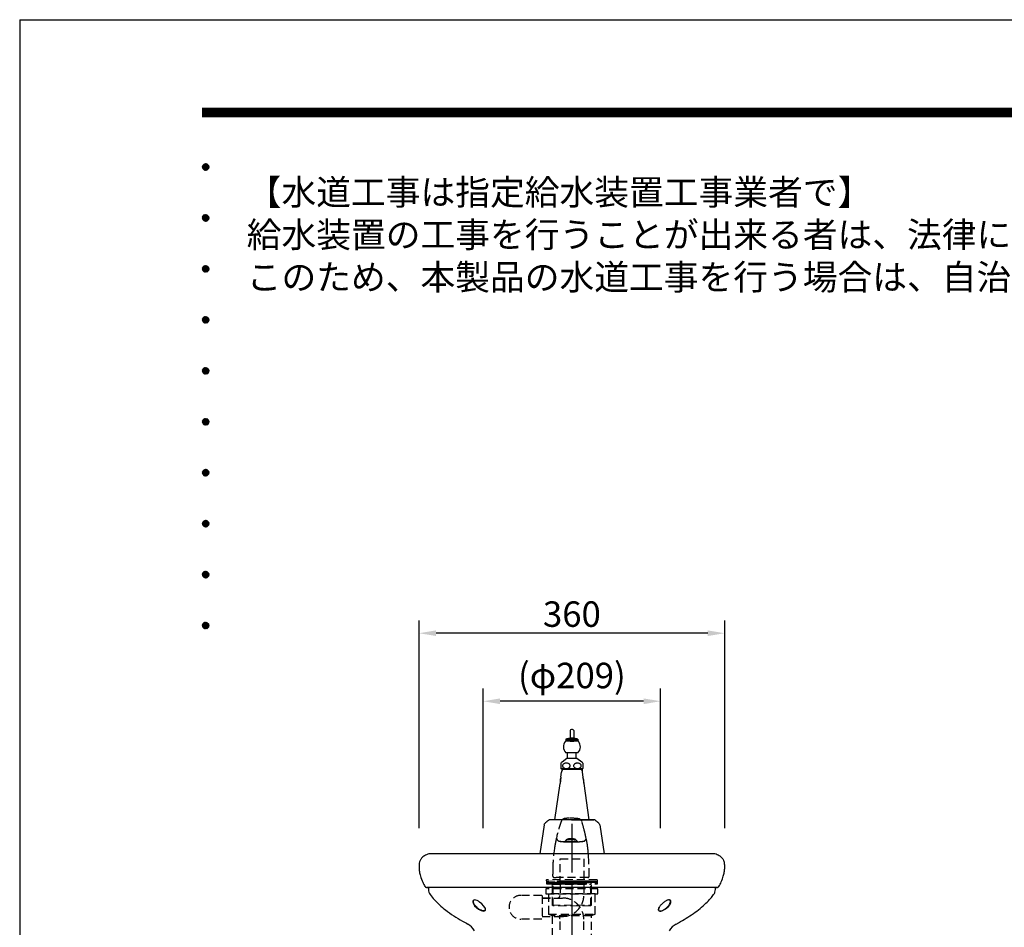
# Model space of a CAD drawing. Extents: x 15196 to 19396, y -18206 to -15236.
# Drawn here: x 15196 to 16356, y -16305 to -15236 of the extents above; entities that cross this region are included whole.
import ezdxf
from ezdxf.enums import TextEntityAlignment as Align

# ---------------------------------------------------------------- set-up
doc = ezdxf.new("R2010")
doc.units = 0
doc.header["$LTSCALE"] = 3
for name, pattern in [('CENTER2', [28.575, 19.05, -3.175, 3.175, -3.175]), ('HIDDEN2', [4.7625, 3.175, -1.5875]), ('PHANTOM2', [31.75, 15.875, -3.175, 3.175, -3.175, 3.175, -3.175])]:
    doc.linetypes.add(name, pattern=pattern)
doc.layers.get('0').update_dxf_attribs({"linetype": 'CONTINUOUS'})
doc.layers.get('DEFPOINTS').update_dxf_attribs({"linetype": 'CONTINUOUS'})
for name, color, linetype in [('P001', 131, 'CONTINUOUS'), ('P011', 151, 'CONTINUOUS'), ('P014', 61, 'CONTINUOUS'), ('P907', 195, 'CONTINUOUS'), ('P908', 245, 'CONTINUOUS'), ('P911', 155, 'CONTINUOUS'), ('P917', 215, 'CONTINUOUS'), ('P_1CENTER', 2, 'CONTINUOUS'), ('P_2DIM', 6, 'CONTINUOUS'), ('P_3TEXT', 60, 'CONTINUOUS'), ('P_5DRAWFRAME', 104, 'CONTINUOUS')]:
    doc.layers.add(name, color=color, linetype=linetype)
doc.styles.add('BIGFONT', font='simplex.shx', dxfattribs={"bigfont": 'bigfont.shx'})
doc.styles.get("Standard").update_dxf_attribs({"font": 'simplex.shx', "bigfont": 'bigfont.shx'})
doc.dimstyles.new('STANDARD$0', dxfattribs={"dimtxt": 3, "dimasz": 2, "dimexe": 1.5, "dimexo": 3, "dimgap": 0.75, "dimtad": 1, "dimdec": 1, "dimdsep": 46, "dimtxsty": 'STANDARD', "dimsah": 1, "dimcen": 0, "dimclrt": 230, "dimadec": 0, "dimazin": 0, "dimtfac": 0.6, "dimtdec": 1, "dimtofl": 0, "dimtmove": 2, "dimatfit": 3, "dimfxl": 1, "dimtolj": 1, "dimarcsym": 0})

# ---------------------------------------------------------------- blocks, each defined once
blk = doc.blocks.new('A$C29904E5E')
at = {"layer": 'P014', "linetype": 'Continuous'}
for p, q in [((17.9, 104.9), (17.9, 96)), ((20.6, 106.4), (19.4, 106.4)), ((22.1, 104.9), (22.1, 96)), ((14.2, 95.4), (13, 94.8)), ((13, 94.8), (13, 92.4)), ((17.9, 94.8), (13, 94.8)), ((13.5, 94.8), (13.5, 92.4)), ((17.9, 95.4), (14.3, 95.4)), ((14.5, 94.8), (14.5, 92.4)), ((15.5, 94.8), (15.5, 92.4)), ((16.5, 94.8), (16.5, 92.4)), ((17.5, 94.8), (17.5, 92.4)), ((17.9, 95.4), (22.1, 95.4)), ((17.9, 94.8), (22.1, 94.8)), ((18.5, 94.8), (18.5, 92.4)), ((19.5, 94.8), (19.5, 92.4)), ((20.5, 94.8), (20.5, 92.4)), ((21.5, 94.8), (21.5, 92.4)), ((25.7, 95.4), (22.1, 95.4)), ((27, 94.8), (22.1, 94.8)), ((22.5, 94.8), (22.5, 92.4)), ((23.5, 94.8), (23.5, 92.4)), ((24.5, 94.8), (24.5, 92.4)), ((25.5, 94.8), (25.5, 92.4)), ((27, 94.8), (25.7, 95.4)), ((26.5, 94.8), (26.5, 92.4)), ((27, 94.8), (27, 92.4)), ((17.9, 92.4), (12.4, 92.4)), ((17.9, 92.4), (22.1, 92.4)), ((27.6, 92.4), (22.1, 92.4)), ((14.2, 72), (8.4, 67.9)), ((27.1, 78.9), (12.9, 78.9)), ((25.7, 72), (14.3, 72)), ((15, 72), (15, 78.9)), ((25, 72), (25, 78.9)), ((31.6, 67.9), (25.7, 72)), ((7, 66.6), (7, 60.3)), ((32.8, 60), (7.3, 60)), ((8, 60), (8, 57)), ((8.8, 59), (8, 57)), ((32, 59), (8, 59)), ((8.8, 60), (8.8, 59)), ((31.2, 60), (31.2, 59)), ((31.2, 59), (32, 57)), ((32, 60), (32, 57)), ((33, 66.6), (33, 60.3)), ((7.1, 50.1), (6.1, 42.8)), ((7.1, 50.1), (7.9, 55.8)), ((32.1, 55.8), (32.9, 50.1)), ((32.9, 50.1), (33.9, 42.8)), ((0, 0), (6.1, 42.8)), ((6, 44.8), (6, 44.2)), ((33.9, 42.8), (40, 0)), ((34, 44.2), (34, 44.8)), ((40, 0), (0, 0))]:
    blk.add_line(p, q, dxfattribs=at)
for centre, radius, start, end in [((19.4, 104.9), 1.5, 90, 180), ((20.6, 104.9), 1.5, 0, 90), ((20, 71.1), 25, 94.8186, 103.2995), ((20, 71.1), 25, 85.1792, 94.8209), ((20, 71.1), 25, 76.7005, 85.1815), ((20, 85.9), 10, 139.4584, 224.427), ((20, 85.9), 10, 315.573, 40.5416), ((11.4, 63.5), 5.44, 124.5, 144.699), ((11.4, 63.5), 5.44, 215.301, 219.6335), ((11.3, 63.5), 2.29, 154.6806, 179.7636), ((11.3, 63.5), 2.29, 180.2363, 205.3193), ((11.9, 63.2), 2.95, 133.293, 154.4794), ((11.9, 63.8), 2.95, 205.5205, 226.7069), ((12.7, 62.3), 4.13, 116.4719, 133.3876), ((12.7, 64.6), 4.13, 226.6123, 243.5281), ((13.3, 61.2), 5.44, 102.5524, 116.6231), ((13.3, 65.8), 5.44, 243.3768, 257.4475), ((13.5, 60.3), 6.3, 89.9399, 102.684), ((13.5, 66.6), 6.3, 257.3159, 270.06), ((13.5, 60.3), 6.3, 77.3159, 90.06), ((13.5, 66.6), 6.3, 269.9399, 282.684), ((13.7, 61.2), 5.44, 63.3768, 77.4475), ((13.7, 65.8), 5.44, 282.5524, 296.6231), ((14.3, 62.3), 4.13, 46.6123, 63.5281), ((14.3, 64.6), 4.13, 296.4719, 313.3876), ((15.1, 63.2), 2.95, 25.5205, 46.7069), ((15.1, 63.8), 2.95, 313.293, 334.4794), ((15.7, 63.5), 2.29, 0.2363, 25.3193), ((15.7, 63.5), 2.29, 334.6806, 359.7636), ((24.3, 63.5), 2.29, 154.6799, 179.7636), ((24.3, 63.5), 2.29, 180.2364, 205.3201), ((24.9, 63.2), 2.95, 133.292, 154.4787), ((24.9, 63.8), 2.95, 205.5213, 226.708), ((25.7, 62.3), 4.13, 116.4711, 133.3866), ((25.7, 64.6), 4.13, 226.6134, 243.5289), ((26.3, 61.2), 5.44, 102.552, 116.6223), ((26.3, 65.8), 5.44, 243.3777, 257.448), ((26.5, 60.3), 6.3, 89.94, 102.6836), ((26.5, 66.6), 6.3, 257.3164, 270.06), ((26.5, 60.3), 6.3, 77.3164, 90.06), ((26.5, 66.6), 6.3, 269.94, 282.6836), ((26.7, 61.2), 5.44, 63.3777, 77.448), ((26.7, 65.8), 5.44, 282.552, 296.6223), ((27.3, 62.3), 4.13, 46.6134, 63.5289), ((27.3, 64.6), 4.13, 296.4711, 313.3866), ((28.1, 63.2), 2.95, 25.5213, 46.708), ((28.1, 63.8), 2.95, 313.292, 334.4787), ((28.7, 63.5), 2.29, 0.2364, 25.3201), ((28.7, 63.5), 2.29, 334.6799, 359.7636), ((28.6, 63.5), 5.44, 35.3031, 55.4999), ((28.6, 63.5), 5.44, 320.3665, 324.6969), ((19.6, 44.8), 13.6, 163.4423, 182.1384), ((19.7, 44.7), 13.7, 156.8509, 163.4331), ((-2, 57.2), 10, 351.9409, 358.7457), ((42, 57.2), 10, 181.2543, 188.0591), ((20.3, 44.7), 13.7, 16.5667, 23.1569), ((20.4, 44.8), 13.6, 357.8614, 16.5575), ((19.6, 44.8), 13.6, 182.1495, 187.0695), ((19.6, 44.2), 13.6, 180.0062, 185.6249), ((20.4, 44.8), 13.6, 352.9231, 357.8504), ((20.4, 44.2), 13.6, 354.367, 359.9937)]:
    blk.add_arc(centre, radius, start, end, dxfattribs=at)
blk = doc.blocks.new('A$C4C8674DF')
at = {"layer": 'P907', "linetype": 'HIDDEN2'}
for points in [[(0.1, 16.9, -0.001994), (0.1, 19.8, -0.005739), (0.2, 25.9, -0.029322), (2.3, 48, -0.009099), (3.3, 53.9, -0.009204), (4.6, 59.8, 0.258132), (6.4, 56.4, 0.080793), (7.8, 55.7, 0.020017), (13, 55.1, 0.010423), (17.2, 54.9, 0.008113), (22, 54.9, 0.012593), (29.9, 55, 0.01537), (35.4, 55.5, 0.007262), (37, 55.7, 0.098635), (38.4, 56.6, 0.197766), (39.4, 59, 0.020952), (39.4, 59.3, -0.008749), (40.8, 52.7, -0.013213), (41.3, 48.7, -0.008564), (41.9, 43.6, -0.006311), (42.3, 37.4, -0.014721), (43.1, 14.3, -0.258148), (42.5, 13.3, -0.152389), (41.4, 13), (4, 13, -0.00386), (2.4, 12.9, -0.042037), (1.6, 13, -0.094298), (0.7, 13.4, -0.150236), (0.2, 14.1, -0.068945), (0, 14.9, -0.021651), (0, 15.3, -0.014334), (0, 16, -0.000148)], [(17.4, 58, 0.233249), (17.4, 58, 0.072265), (17.6, 57.9, 0.030771), (17.8, 57.9, 0.01612), (18.4, 57.8, 0.01026), (19.3, 57.7, 0.01446), (21.9, 57.7, 0.015974), (24.9, 57.7, 0.01457), (25.8, 57.8, 0.027141), (26.2, 57.9, 0.079876), (26.4, 58, 0.251138), (26.4, 58, 0.233007), (26.4, 58, 0.072502), (26.3, 58.1, 0.030936), (26, 58.1, 0.016136), (25.4, 58.2, 0.010298), (24.6, 58.3, 0.014469), (21.9, 58.3, 0.015989), (18.9, 58.3, 0.014579), (18, 58.2, 0.027235), (17.6, 58.1, 0.080033), (17.4, 58, 0.250894)], [(28.8, 55.8, -0.026941), (22, 55.4, -0.028064), (15.2, 55.8), (17.3, 58), (26.5, 58)]]:
    blk.add_lwpolyline(points, format="xyb", close=True, dxfattribs=at)
for points in [[(15.2, 55), (15.2, 55.8)], [(28.8, 55.8), (28.8, 55)]]:
    blk.add_lwpolyline(points, dxfattribs=at)
for centre, radius, start, end in [((14.9, 77.4), 5, 95.7347, 160.5985), ((21.7, 10.3), 72.5, 91.3144, 95.7347), ((21.7, 10), 72.7, 83.3025, 91.3321), ((29.6, 77.3), 5, 17.5824, 83.3025), ((182.7, 18.3), 182.9, 160.5985, 166.8711), ((-135.7, 24.9), 178.4, 14.289, 17.5824), ((8.7, 59.7), 4.12, 178.7223, 231.7996), ((-206, 6.4), 251.1, 12.1844, 14.4276), ((35.6, 59.1), 3.88, 333.2295, 3.0437), ((9.3, 60.7), 5.19, 233.1753, 253.467), ((18.7, 132.7), 77.7, 261.9628, 266.8801), ((21.8, 200), 145.2, 267.1019, 270.0948), ((22.5, 197), 142.1, 269.8155, 272.9356), ((25.2, 146.5), 91.6, 272.8588, 275.3357), ((28.4, 113.7), 58.6, 275.2158, 278.4207), ((35.3, 60.2), 4.73, 290.3584, 300.3113), ((36.1, 59), 3.37, 299.118, 331.3742)]:
    blk.add_arc(centre, radius, start, end, dxfattribs=at)
at = {"layer": 'P_1CENTER', "linetype": 'CENTER2'}
blk.add_line((22.7, 76), (22.7, 0), dxfattribs=at)
blk = doc.blocks.new('DFP3')
at = {"color": 0}
for p, q in [((21.5, 286.6), (408, 286.6)), ((21.5, 286.55), (408, 286.55)), ((21.5, 286.5), (408, 286.5)), ((21.5, 286.45), (408, 286.45)), ((21.5, 286.4), (408, 286.4)), ((408, 286.35), (21.5, 286.35)), ((21.5, 286.3), (408, 286.3)), ((408, 286.25), (21.5, 286.25)), ((21.5, 286.2), (408, 286.2)), ((408, 286.15), (21.5, 286.15)), ((21.5, 286.1), (408, 286.1)), ((21.5, 286.05), (408, 286.05)), ((21.5, 286), (408, 286)), ((21.5, 285.95), (408, 285.95)), ((21.5, 285.9), (408, 285.9)), ((21.5, 285.85), (408, 285.85)), ((21.5, 285.8), (408, 285.8)), ((21.5, 285.75), (408, 285.75)), ((21.5, 285.7), (408, 285.7)), ((408, 285.65), (21.5, 285.65)), ((21.5, 285.6), (408, 285.6)), ((21.5, 279.65), (21.9, 280.05)), ((21.5, 279.65), (21.9, 279.25)), ((21.51, 279.73), (21.82, 280.04)), ((21.51, 279.58), (21.97, 280.04)), ((21.51, 279.72), (21.97, 279.26)), ((21.51, 279.57), (21.82, 279.26)), ((21.52, 279.53), (22.02, 280.03)), ((21.52, 279.77), (22.02, 279.27)), ((21.54, 279.48), (22.07, 280.01)), ((21.54, 279.82), (22.07, 279.29)), ((21.55, 279.84), (21.71, 280)), ((21.55, 279.46), (21.71, 279.3)), ((21.56, 279.43), (22.12, 279.99)), ((21.56, 279.87), (22.12, 279.31)), ((21.59, 279.39), (22.16, 279.96)), ((21.59, 279.91), (22.16, 279.34)), ((21.63, 279.94), (22.19, 279.38)), ((21.63, 279.36), (22.19, 279.92)), ((21.67, 279.98), (22.23, 279.42)), ((21.67, 279.32), (22.23, 279.88)), ((21.71, 280), (22.25, 279.46)), ((21.71, 279.3), (22.25, 279.84)), ((21.76, 280.03), (22.28, 279.51)), ((21.76, 279.27), (22.28, 279.79)), ((21.82, 280.04), (22.29, 279.57)), ((21.82, 279.26), (22.29, 279.73)), ((21.88, 280.05), (22.3, 279.63)), ((21.88, 279.25), (22.3, 279.67)), ((21.95, 280.05), (22.3, 279.7)), ((21.95, 279.25), (22.3, 279.6)), ((22.05, 280.02), (22.27, 279.8)), ((22.05, 279.28), (22.27, 279.5)), ((21.5, 273.65), (21.9, 274.05)), ((21.51, 273.73), (21.82, 274.04)), ((21.51, 273.58), (21.97, 274.04)), ((21.51, 273.72), (21.97, 273.26)), ((21.52, 273.53), (22.02, 274.03)), ((21.52, 273.77), (22.02, 273.27)), ((21.54, 273.48), (22.07, 274.01)), ((21.54, 273.82), (22.07, 273.29)), ((21.55, 273.84), (21.71, 274)), ((21.56, 273.43), (22.12, 273.99)), ((21.56, 273.87), (22.12, 273.31)), ((21.59, 273.39), (22.16, 273.96)), ((21.59, 273.91), (22.16, 273.34)), ((21.63, 273.94), (22.19, 273.38)), ((21.63, 273.36), (22.19, 273.92)), ((21.67, 273.98), (22.23, 273.42)), ((21.67, 273.32), (22.23, 273.88)), ((21.71, 274), (22.25, 273.46)), ((21.71, 273.3), (22.25, 273.84)), ((21.76, 274.03), (22.28, 273.51)), ((21.76, 273.27), (22.28, 273.79)), ((21.82, 274.04), (22.29, 273.57)), ((21.82, 273.26), (22.29, 273.73)), ((21.88, 274.05), (22.3, 273.63)), ((21.88, 273.25), (22.3, 273.67)), ((21.95, 274.05), (22.3, 273.7)), ((22.05, 274.02), (22.27, 273.8)), ((21.5, 273.65), (21.9, 273.25)), ((21.51, 273.57), (21.82, 273.26)), ((21.55, 273.46), (21.71, 273.3)), ((21.95, 273.25), (22.3, 273.6)), ((22.05, 273.28), (22.27, 273.5)), ((21.5, 267.65), (21.9, 268.05)), ((21.51, 267.73), (21.82, 268.04)), ((21.51, 267.58), (21.97, 268.04)), ((21.52, 267.53), (22.02, 268.03)), ((21.54, 267.48), (22.07, 268.01)), ((21.55, 267.84), (21.71, 268)), ((21.56, 267.43), (22.12, 267.99)), ((21.56, 267.87), (22.12, 267.31)), ((21.59, 267.39), (22.16, 267.96)), ((21.59, 267.91), (22.16, 267.34)), ((21.63, 267.94), (22.19, 267.38)), ((21.63, 267.36), (22.19, 267.92)), ((21.67, 267.98), (22.23, 267.42)), ((21.67, 267.32), (22.23, 267.88)), ((21.71, 268), (22.25, 267.46)), ((21.76, 268.03), (22.28, 267.51)), ((21.82, 268.04), (22.29, 267.57)), ((21.88, 268.05), (22.3, 267.63)), ((21.95, 268.05), (22.3, 267.7)), ((22.05, 268.02), (22.27, 267.8)), ((21.5, 267.65), (21.9, 267.25)), ((21.51, 267.72), (21.97, 267.26)), ((21.51, 267.57), (21.82, 267.26)), ((21.52, 267.77), (22.02, 267.27)), ((21.54, 267.82), (22.07, 267.29)), ((21.55, 267.46), (21.71, 267.3)), ((21.71, 267.3), (22.25, 267.84)), ((21.76, 267.27), (22.28, 267.79)), ((21.82, 267.26), (22.29, 267.73)), ((21.88, 267.25), (22.3, 267.67)), ((21.95, 267.25), (22.3, 267.6)), ((22.05, 267.28), (22.27, 267.5)), ((21.5, 261.65), (21.9, 262.05)), ((21.5, 261.65), (21.9, 261.25)), ((21.51, 261.73), (21.82, 262.04)), ((21.51, 261.58), (21.97, 262.04)), ((21.51, 261.72), (21.97, 261.26)), ((21.51, 261.57), (21.82, 261.26)), ((21.52, 261.53), (22.02, 262.03)), ((21.52, 261.77), (22.02, 261.27)), ((21.54, 261.48), (22.07, 262.01)), ((21.54, 261.82), (22.07, 261.29)), ((21.55, 261.84), (21.71, 262)), ((21.55, 261.46), (21.71, 261.3)), ((21.56, 261.43), (22.12, 261.99)), ((21.56, 261.87), (22.12, 261.31)), ((21.59, 261.39), (22.16, 261.96)), ((21.59, 261.91), (22.16, 261.34)), ((21.63, 261.94), (22.19, 261.38)), ((21.63, 261.36), (22.19, 261.92)), ((21.67, 261.98), (22.23, 261.42)), ((21.67, 261.32), (22.23, 261.88)), ((21.71, 262), (22.25, 261.46)), ((21.71, 261.3), (22.25, 261.84)), ((21.76, 262.03), (22.28, 261.51)), ((21.76, 261.27), (22.28, 261.79)), ((21.82, 262.04), (22.29, 261.57)), ((21.82, 261.26), (22.29, 261.73)), ((21.88, 262.05), (22.3, 261.63)), ((21.88, 261.25), (22.3, 261.67)), ((21.95, 262.05), (22.3, 261.7)), ((21.95, 261.25), (22.3, 261.6)), ((22.05, 262.02), (22.27, 261.8)), ((22.05, 261.28), (22.27, 261.5)), ((21.5, 255.65), (21.9, 256.05)), ((21.5, 255.65), (21.9, 255.25)), ((21.51, 255.73), (21.82, 256.04)), ((21.51, 255.58), (21.97, 256.04)), ((21.51, 255.72), (21.97, 255.26)), ((21.51, 255.57), (21.82, 255.26)), ((21.52, 255.53), (22.02, 256.03)), ((21.52, 255.77), (22.02, 255.27)), ((21.54, 255.48), (22.07, 256.01)), ((21.54, 255.82), (22.07, 255.29)), ((21.55, 255.84), (21.71, 256)), ((21.55, 255.46), (21.71, 255.3)), ((21.56, 255.43), (22.12, 255.99)), ((21.56, 255.87), (22.12, 255.31)), ((21.59, 255.39), (22.16, 255.96)), ((21.59, 255.91), (22.16, 255.34)), ((21.63, 255.94), (22.19, 255.38)), ((21.63, 255.36), (22.19, 255.92)), ((21.67, 255.98), (22.23, 255.42)), ((21.67, 255.32), (22.23, 255.88)), ((21.71, 256), (22.25, 255.46)), ((21.71, 255.3), (22.25, 255.84)), ((21.76, 256.03), (22.28, 255.51)), ((21.76, 255.27), (22.28, 255.79)), ((21.82, 256.04), (22.29, 255.57)), ((21.82, 255.26), (22.29, 255.73)), ((21.88, 256.05), (22.3, 255.63)), ((21.88, 255.25), (22.3, 255.67)), ((21.95, 256.05), (22.3, 255.7)), ((21.95, 255.25), (22.3, 255.6)), ((22.05, 256.02), (22.27, 255.8)), ((22.05, 255.28), (22.27, 255.5)), ((21.5, 249.65), (21.9, 250.05)), ((21.5, 249.65), (21.9, 249.25)), ((21.51, 249.73), (21.82, 250.04)), ((21.51, 249.58), (21.97, 250.04)), ((21.51, 249.72), (21.97, 249.26)), ((21.51, 249.57), (21.82, 249.26)), ((21.52, 249.53), (22.02, 250.03)), ((21.52, 249.77), (22.02, 249.27)), ((21.54, 249.48), (22.07, 250.01)), ((21.54, 249.82), (22.07, 249.29)), ((21.55, 249.84), (21.71, 250)), ((21.55, 249.46), (21.71, 249.3)), ((21.56, 249.43), (22.12, 249.99)), ((21.56, 249.87), (22.12, 249.31)), ((21.59, 249.39), (22.16, 249.96)), ((21.59, 249.91), (22.16, 249.34)), ((21.63, 249.94), (22.19, 249.38)), ((21.63, 249.36), (22.19, 249.92)), ((21.67, 249.98), (22.23, 249.42)), ((21.67, 249.32), (22.23, 249.88)), ((21.71, 250), (22.25, 249.46)), ((21.71, 249.3), (22.25, 249.84)), ((21.76, 250.03), (22.28, 249.51)), ((21.76, 249.27), (22.28, 249.79)), ((21.82, 250.04), (22.29, 249.57)), ((21.82, 249.26), (22.29, 249.73)), ((21.88, 250.05), (22.3, 249.63)), ((21.88, 249.25), (22.3, 249.67)), ((21.95, 250.05), (22.3, 249.7)), ((21.95, 249.25), (22.3, 249.6)), ((22.05, 250.02), (22.27, 249.8)), ((22.05, 249.28), (22.27, 249.5)), ((21.5, 243.65), (21.9, 244.05)), ((21.5, 243.65), (21.9, 243.25)), ((21.51, 243.73), (21.82, 244.04)), ((21.51, 243.58), (21.97, 244.04)), ((21.51, 243.72), (21.97, 243.26)), ((21.51, 243.57), (21.82, 243.26)), ((21.52, 243.53), (22.02, 244.03)), ((21.52, 243.77), (22.02, 243.27)), ((21.54, 243.48), (22.07, 244.01)), ((21.54, 243.82), (22.07, 243.29)), ((21.55, 243.84), (21.71, 244)), ((21.56, 243.43), (22.12, 243.99)), ((21.56, 243.87), (22.12, 243.31)), ((21.59, 243.39), (22.16, 243.96)), ((21.59, 243.91), (22.16, 243.34)), ((21.63, 243.94), (22.19, 243.38)), ((21.63, 243.36), (22.19, 243.92)), ((21.67, 243.98), (22.23, 243.42)), ((21.67, 243.32), (22.23, 243.88)), ((21.71, 244), (22.25, 243.46)), ((21.71, 243.3), (22.25, 243.84)), ((21.76, 244.03), (22.28, 243.51)), ((21.76, 243.27), (22.28, 243.79)), ((21.82, 244.04), (22.29, 243.57)), ((21.82, 243.26), (22.29, 243.73)), ((21.88, 244.05), (22.3, 243.63)), ((21.88, 243.25), (22.3, 243.67)), ((21.95, 244.05), (22.3, 243.7)), ((21.95, 243.25), (22.3, 243.6)), ((22.05, 244.02), (22.27, 243.8)), ((21.55, 243.46), (21.71, 243.3)), ((22.05, 243.28), (22.27, 243.5)), ((21.5, 237.65), (21.9, 238.05)), ((21.51, 237.73), (21.82, 238.04)), ((21.51, 237.58), (21.97, 238.04)), ((21.51, 237.72), (21.97, 237.26)), ((21.52, 237.53), (22.02, 238.03)), ((21.52, 237.77), (22.02, 237.27)), ((21.54, 237.48), (22.07, 238.01)), ((21.54, 237.82), (22.07, 237.29)), ((21.55, 237.84), (21.71, 238)), ((21.56, 237.43), (22.12, 237.99)), ((21.56, 237.87), (22.12, 237.31)), ((21.59, 237.39), (22.16, 237.96)), ((21.59, 237.91), (22.16, 237.34)), ((21.63, 237.94), (22.19, 237.38)), ((21.63, 237.36), (22.19, 237.92)), ((21.67, 237.98), (22.23, 237.42)), ((21.67, 237.32), (22.23, 237.88)), ((21.71, 238), (22.25, 237.46)), ((21.71, 237.3), (22.25, 237.84)), ((21.76, 238.03), (22.28, 237.51)), ((21.76, 237.27), (22.28, 237.79)), ((21.82, 238.04), (22.29, 237.57)), ((21.82, 237.26), (22.29, 237.73)), ((21.88, 238.05), (22.3, 237.63)), ((21.95, 238.05), (22.3, 237.7)), ((22.05, 238.02), (22.27, 237.8)), ((21.5, 237.65), (21.9, 237.25)), ((21.51, 237.57), (21.82, 237.26)), ((21.55, 237.46), (21.71, 237.3)), ((21.88, 237.25), (22.3, 237.67)), ((21.95, 237.25), (22.3, 237.6)), ((22.05, 237.28), (22.27, 237.5)), ((21.5, 231.65), (21.9, 232.05)), ((21.51, 231.73), (21.82, 232.04)), ((21.51, 231.58), (21.97, 232.04)), ((21.52, 231.53), (22.02, 232.03)), ((21.54, 231.48), (22.07, 232.01)), ((21.55, 231.84), (21.71, 232)), ((21.56, 231.43), (22.12, 231.99)), ((21.59, 231.39), (22.16, 231.96)), ((21.59, 231.91), (22.16, 231.34)), ((21.63, 231.94), (22.19, 231.38)), ((21.63, 231.36), (22.19, 231.92)), ((21.67, 231.98), (22.23, 231.42)), ((21.71, 232), (22.25, 231.46)), ((21.76, 232.03), (22.28, 231.51)), ((21.82, 232.04), (22.29, 231.57)), ((21.88, 232.05), (22.3, 231.63)), ((21.95, 232.05), (22.3, 231.7)), ((22.05, 232.02), (22.27, 231.8)), ((21.5, 231.65), (21.9, 231.25)), ((21.51, 231.72), (21.97, 231.26)), ((21.51, 231.57), (21.82, 231.26)), ((21.52, 231.77), (22.02, 231.27)), ((21.54, 231.82), (22.07, 231.29)), ((21.55, 231.46), (21.71, 231.3)), ((21.56, 231.87), (22.12, 231.31)), ((21.67, 231.32), (22.23, 231.88)), ((21.71, 231.3), (22.25, 231.84)), ((21.76, 231.27), (22.28, 231.79)), ((21.82, 231.26), (22.29, 231.73)), ((21.88, 231.25), (22.3, 231.67)), ((21.95, 231.25), (22.3, 231.6)), ((22.05, 231.28), (22.27, 231.5)), ((21.5, 225.65), (21.9, 226.05)), ((21.5, 225.65), (21.9, 225.25)), ((21.51, 225.73), (21.82, 226.04)), ((21.51, 225.58), (21.97, 226.04)), ((21.51, 225.72), (21.97, 225.26)), ((21.51, 225.57), (21.82, 225.26)), ((21.52, 225.53), (22.02, 226.03)), ((21.52, 225.77), (22.02, 225.27)), ((21.54, 225.48), (22.07, 226.01)), ((21.54, 225.82), (22.07, 225.29)), ((21.55, 225.84), (21.71, 226)), ((21.55, 225.46), (21.71, 225.3)), ((21.56, 225.43), (22.12, 225.99)), ((21.56, 225.87), (22.12, 225.31)), ((21.59, 225.39), (22.16, 225.96)), ((21.59, 225.91), (22.16, 225.34)), ((21.63, 225.94), (22.19, 225.38)), ((21.63, 225.36), (22.19, 225.92)), ((21.67, 225.98), (22.23, 225.42)), ((21.67, 225.32), (22.23, 225.88)), ((21.71, 226), (22.25, 225.46)), ((21.71, 225.3), (22.25, 225.84)), ((21.76, 226.03), (22.28, 225.51)), ((21.76, 225.27), (22.28, 225.79)), ((21.82, 226.04), (22.29, 225.57)), ((21.82, 225.26), (22.29, 225.73)), ((21.88, 226.05), (22.3, 225.63)), ((21.88, 225.25), (22.3, 225.67)), ((21.95, 226.05), (22.3, 225.7)), ((21.95, 225.25), (22.3, 225.6)), ((22.05, 226.02), (22.27, 225.8)), ((22.05, 225.28), (22.27, 225.5))]:
    blk.add_line(p, q, dxfattribs=at)
at = {"layer": 'DEFPOINTS', "color": 0}
for q in [(0, 0), (420, 297)]:
    blk.add_line((0, 297), q, dxfattribs=at)
at = {"color": 83, "ltscale": 0.5, "style": 'BIGFONT', "flags": 8}
for tag, p in [('REV04', (26.47, 27.61)), ('REV03', (26.47, 21.7)), ('REV02', (26.47, 15.58)), ('REV01', (26.47, 10.33))]:
    blk.add_attdef(tag, text='', height=2, dxfattribs=at).set_placement(p, align=Align.BOTTOM_LEFT)
for tag, p in [('REVD4', (80.98, 27.61)), ('R4D', (92.67, 27.61)), ('R4C', (101.8, 27.61)), ('R4A', (110.92, 27.61)), ('REVD3', (80.98, 21.7)), ('R3D', (92.67, 21.7)), ('R3C', (101.8, 21.7)), ('R3A', (110.92, 21.7)), ('REVD2', (80.98, 15.58)), ('R2D', (92.67, 15.58)), ('R2C', (101.8, 15.58)), ('R2A', (110.92, 15.58)), ('REVD1', (80.98, 10.33)), ('R1D', (92.67, 10.33)), ('R1C', (101.8, 10.33)), ('R1A', (110.92, 10.33))]:
    blk.add_attdef(tag, text='', height=2, dxfattribs=at).set_placement(p, align=Align.BOTTOM_CENTER)
at = {"color": 83, "style": 'BIGFONT'}
for tag, height, p in [('PROJECT1', 4, (283.38, 25.6)), ('DATE', 3, (344.68, 25.84)), ('SCALE', 3, (379.68, 25.84)), ('PROJECT2', 4, (284.2, 17.84)), ('PROJECT3', 4, (284.2, 10.57)), ('DWGNO', 3, (358.68, 10.57))]:
    blk.add_attdef(tag, text='', height=height, dxfattribs=at).set_placement(p, align=Align.BOTTOM_CENTER)
blk = doc.blocks.new('*D25')
at = {"layer": 'DEFPOINTS', "color": 0}
for p in [(15742.2, -16038.8), (15742.2, -16218.4), (15951.2, -16218.4)]:
    blk.add_point(p, dxfattribs=at)
at = {"layer": 'P_2DIM', "color": 0, "lineweight": -2}
for p, q in [((15742.2, -16188.4), (15742.2, -16023.8)), ((15951.2, -16188.4), (15951.2, -16023.8)), ((15931.2, -16038.8), (15762.2, -16038.8))]:
    blk.add_line(p, q, dxfattribs=at)
at = {"layer": 'P_2DIM', "color": 0}
for points in [[(15762.2, -16035.5), (15762.2, -16042.2), (15742.2, -16038.8)], [(15931.2, -16035.5), (15931.2, -16042.2), (15951.2, -16038.8)]]:
    blk.add_solid(points, dxfattribs=at)
at = {"layer": 'P_2DIM', "color": 230, "insert": (15846.7, -16008.5), "char_height": 30, "attachment_point": 5}
blk.add_mtext('\\A1;(φ209)', dxfattribs=at)
blk = doc.blocks.new('*D26')
at = {"layer": 'DEFPOINTS', "color": 0}
for p in [(15666.7, -15958.7), (15666.7, -16218.4), (16026.7, -16218.4)]:
    blk.add_point(p, dxfattribs=at)
at = {"layer": 'P_2DIM', "color": 0, "lineweight": -2}
for p, q in [((15666.7, -16188.4), (15666.7, -15943.7)), ((16026.7, -16188.4), (16026.7, -15943.7)), ((16006.7, -15958.7), (15686.7, -15958.7))]:
    blk.add_line(p, q, dxfattribs=at)
at = {"layer": 'P_2DIM', "color": 0}
for points in [[(15686.7, -15955.4), (15686.7, -15962), (15666.7, -15958.7)], [(16006.7, -15955.4), (16006.7, -15962), (16026.7, -15958.7)]]:
    blk.add_solid(points, dxfattribs=at)
at = {"layer": 'P_2DIM', "color": 230, "insert": (15846.7, -15936.2), "char_height": 30, "attachment_point": 5}
blk.add_mtext('\\A1;360', dxfattribs=at)
blk = doc.blocks.new('NFRGNHDF')
at = {"layer": 'P908', "linetype": 'HIDDEN2', "ltscale": 0.5}
for p, q in [((23, -579.2), (-23, -579.2)), ((-23, -579.2), (-23, -644.2)), ((23, -644.2), (23, -579.2))]:
    blk.add_line(p, q, dxfattribs=at)
at = {"layer": 'P908', "linetype": 'HIDDEN2'}
for points in [[(-30.5, -6), (30.5, -6), (30.5, 0), (-30.5, 0)], [(27.5, -30), (27.5, -6), (-27.5, -6), (-27.5, -30)], [(-27.5, -30), (27.5, -30), (23.1, -32), (-23.1, -32)], [(23.1, -77), (23.1, -32), (-23.1, -32), (-23.1, -77)]]:
    blk.add_lwpolyline(points, close=True, dxfattribs=at)
at = {"layer": 'P908', "linetype": 'HIDDEN2', "ltscale": 0.5}
blk.add_lwpolyline([(-19, -579.2), (19, -579.2), (19, -77), (-19, -77)], close=True, dxfattribs=at)
for radius in [23, 19]:
    blk.add_circle((0, -644.2), radius, dxfattribs=at)
blk = doc.blocks.new('VDSVSD')
at = {"layer": 'P911', "linetype": 'HIDDEN2', "lineweight": 0}
for p, q in [((-29.6, 0), (-30.1, -0.6)), ((29.6, 0), (-29.6, 0)), ((29.6, 0), (30.1, -0.6)), ((-30.1, -1.2), (-30.1, -0.6)), ((-29.3, -2), (-30.1, -1.2)), ((-29.3, -2), (29.3, -2)), ((-23.2, -29.9), (-23.2, -2)), ((23.2, -3.9), (-23.2, -3.9)), ((-23.2, -3.9), (-22.1, -5.9)), ((-22.1, -31), (-22.1, -5.9)), ((-22.1, -5.9), (22.1, -5.9)), ((23.2, -3.9), (22.1, -5.9)), ((22.1, -31), (22.1, -5.9)), ((23.2, -29.9), (23.2, -2)), ((29.3, -2), (30.1, -1.2)), ((30.1, -1.2), (30.1, -0.6)), ((-23.2, -29.9), (23.2, -29.9)), ((-22.1, -31), (-23.2, -29.9)), ((22.1, -31), (-22.1, -31)), ((22.1, -31), (23.2, -29.9))]:
    blk.add_line(p, q, dxfattribs=at)

msp = doc.modelspace()

# ---------------------------------------------------------------- linework, layer by layer
at = {"layer": 'P001'}
for p, q in [((15813.88, -16184.43), (15808.78, -16218.4)), ((15872.53, -16178.34), (15820.94, -16178.34)), ((15879.55, -16184.42), (15884.62, -16218.4)), ((16012.79, -16218.4), (15680.58, -16218.4))]:
    msp.add_line(p, q, dxfattribs=at)
at = {"layer": 'P001', "flags": 128}
for points in [[(15677.72, -16258.2), (15677.03, -16258.2), (15676.24, -16258.2), (15675.81, -16258.2), (15675.72, -16258.2)], [(16017.72, -16258.2), (16017.63, -16258.2), (16017.19, -16258.2), (16016.4, -16258.2), (16015.72, -16258.2)], [(15730.13, -16275.24), (15730.75, -16277.37), (15732.15, -16279.62), (15734.23, -16281.81), (15736.88, -16283.79), (15738.37, -16284.63), (15739.89, -16285.3), (15741.38, -16285.75), (15742.72, -16285.91), (15743.78, -16285.77), (15744.51, -16285.35), (15744.88, -16284.69), (15744.91, -16283.86), (15744.2, -16281.89), (15742.67, -16279.69), (15740.56, -16277.44), (15738, -16275.3), (15736.58, -16274.35), (15735.12, -16273.54), (15733.66, -16272.98), (15732.32, -16272.77), (15731.26, -16272.96), (15730.55, -16273.5), (15730.19, -16274.29), (15730.13, -16275.24)], [(15949.31, -16281.79), (15948.73, -16283.57), (15948.79, -16284.44), (15949.19, -16285.09), (15949.88, -16285.48), (15950.83, -16285.6), (15951.96, -16285.45), (15953.29, -16285.06), (15954.76, -16284.4), (15956.32, -16283.49), (15958.83, -16281.51), (15960.8, -16279.33), (15961.84, -16277.69), (15962.06, -16277.25), (15962.11, -16277.12), (15962.13, -16277.09), (15962.14, -16277.07), (15962.14, -16277.06), (15962.14, -16277.06), (15962.14, -16277.06), (15962.55, -16275.9), (15962.71, -16274.96)]]:
    msp.add_lwpolyline(points, dxfattribs=at)
at = {"layer": 'P001'}
for centre, radius, start, end in [((15817.03, -16185), 3.21, 131.90346, 169.70534), ((15872.42, -16181.34), 3, 48.95551, 87.7902), ((15876.7, -16184.91), 2.88, 9.62407, 53.13873), ((15675.49, -16256.2), 2, 208.78368, 267.23008), ((16017.99, -16256.2), 2, 271.62726, 331.58939), ((15713.55, -16319.49), 21.1, 29.27217, 60.24244), ((15979.58, -16319.26), 20.73, 119.43677, 150.87042)]:
    msp.add_arc(centre, radius, start, end, dxfattribs=at)
for points, degree in [([(15818.99, -16179.07), (15814.89, -16182.61)], 1), ([(15878.39, -16182.55), (15877.04, -16181.39), (15875.7, -16180.23), (15874.39, -16179.08)], 3), ([(15878.43, -16182.6), (15878.39, -16182.55)], 1), ([(15677.72, -16258.2), (15677.72, -16260.55)], 1), ([(15679.83, -16266.56), (15679.85, -16266.56)], 1), ([(16013.6, -16266.56), (16013.58, -16266.56)], 1), ([(16015.72, -16260.55), (16015.72, -16258.2)], 1)]:
    msp.add_open_spline(points, degree=degree, dxfattribs=at)
for points, knots in [([(15820.94, -16178.34), (15820.59, -16178.34), (15820.23, -16178.41), (15819.57, -16178.66), (15819.26, -16178.84), (15818.99, -16179.07)], [0, 0, 0, 0, 0.5, 0.5, 1, 1, 1, 1]), ([(15846.33, -16178.34), (15847.75, -16178.34), (15850.6, -16178.34), (15854.73, -16178.34), (15858.58, -16178.34), (15862.14, -16178.34), (15865.32, -16178.34), (15868.05, -16178.34), (15870.21, -16178.34), (15871.74, -16178.34), (15872.52, -16178.34), (15872.45, -16178.34), (15872.42, -16178.34)], [0, 0, 0, 0, 0.1027212, 0.2054488, 0.3053276, 0.4052193, 0.5091509, 0.6130959, 0.720007, 0.8269259, 0.9448188, 1, 1, 1, 1]), ([(15680.58, -16218.4), (15679.86, -16218.51), (15678.13, -16218.62), (15675.62, -16219.47), (15673.25, -16220.69), (15671.27, -16222.14), (15669.75, -16223.59), (15668.67, -16225.04), (15667.78, -16226.43), (15667.1, -16228.28), (15666.74, -16230.94), (15666.66, -16234.71), (15667.08, -16239.5), (15668.48, -16245.44), (15670.64, -16251.45), (15672.78, -16255.41), (15673.73, -16257.17)], [0, 0, 0, 0, 0.0461986, 0.1085807, 0.1642787, 0.2125139, 0.2618608, 0.2953626, 0.3259869, 0.3649319, 0.4178087, 0.4931031, 0.60149, 0.7177281, 0.8751084, 1, 1, 1, 1]), ([(16019.75, -16257.15), (16020.74, -16255.27), (16022.85, -16251.3), (16024.9, -16245.56), (16026.19, -16240.26), (16026.71, -16235.88), (16026.75, -16232.27), (16026.54, -16229.58), (16026.16, -16227.76), (16025.58, -16226.31), (16024.76, -16225.04), (16023.68, -16223.59), (16022.16, -16222.14), (16020.18, -16220.69), (16017.82, -16219.47), (16015.28, -16218.62), (16013.52, -16218.5), (16012.79, -16218.4)], [0, 0, 0, 0, 0.133291, 0.2812427, 0.3802086, 0.4740629, 0.5567498, 0.6058052, 0.642848, 0.6725946, 0.7031803, 0.7366399, 0.7859245, 0.8340989, 0.8897267, 0.9520301, 1, 1, 1, 1]), ([(15846.72, -16258.2), (15840.46, -16258.2), (15834.25, -16258.2), (15821.9, -16258.2), (15815.76, -16258.2), (15808.13, -16258.2), (15806.61, -16258.2), (15803.59, -16258.2), (15802.08, -16258.2), (15797.59, -16258.2), (15794.63, -16258.2), (15785.85, -16258.2), (15780.12, -16258.2), (15768.91, -16258.2), (15763.43, -16258.2), (15756.74, -16258.2), (15755.42, -16258.2), (15752.8, -16258.2), (15751.5, -16258.2), (15747.65, -16258.2), (15745.14, -16258.2), (15737.77, -16258.2), (15733.07, -16258.2), (15724.12, -16258.2), (15719.86, -16258.2), (15711.79, -16258.2), (15708.05, -16258.2), (15701.15, -16258.2), (15697.99, -16258.2), (15692.24, -16258.2), (15689.65, -16258.2), (15686.79, -16258.2), (15686.23, -16258.2), (15685.17, -16258.2), (15684.65, -16258.2), (15683.18, -16258.2), (15682.28, -16258.2), (15679.83, -16258.2), (15678.53, -16258.2), (15676.57, -16258.2), (15675.92, -16258.2), (15675.53, -16258.2), (15675.47, -16258.2), (15675.4, -16258.2), (15675.38, -16258.2), (15675.4, -16258.2), (15675.5, -16258.2), (15676.05, -16258.2), (15676.75, -16258.2), (15677.72, -16258.2)], [0, 0, 0, 0, 0.0625, 0.0625, 0.125, 0.125, 0.140625, 0.140625, 0.15625, 0.15625, 0.1875, 0.1875, 0.25, 0.25, 0.3125, 0.3125, 0.328125, 0.328125, 0.34375, 0.34375, 0.375, 0.375, 0.4375, 0.4375, 0.5, 0.5, 0.5625, 0.5625, 0.625, 0.625, 0.6875, 0.6875, 0.703125, 0.703125, 0.71875, 0.71875, 0.75, 0.75, 0.8125, 0.8125, 0.875, 0.875, 0.890625, 0.890625, 0.90625, 0.90625, 0.9375, 0.9375, 1, 1, 1, 1]), ([(15677.72, -16260.55), (15677.83, -16261.64), (15678.02, -16263.82), (15679.19, -16265.67), (15679.77, -16266.59)], [0, 0, 0, 0, 0.50008322, 1, 1, 1, 1]), ([(15679.77, -16266.59), (15681.33, -16268.54), (15684.66, -16272.79), (15690.78, -16278.77), (15698.48, -16285.16), (15707.59, -16291.58), (15716.33, -16297.09), (15721.96, -16300.07), (15724.02, -16301.17)], [0, 0, 0, 0, 0.1315469, 0.2857847, 0.4527326, 0.6619391, 0.876222, 1, 1, 1, 1]), ([(16015.72, -16258.2), (16016.68, -16258.2), (16017.38, -16258.2), (16017.93, -16258.2), (16018.03, -16258.2), (16018.05, -16258.2), (16018.03, -16258.2), (16017.96, -16258.2), (16017.91, -16258.2), (16017.51, -16258.2), (16016.86, -16258.2), (16014.9, -16258.2), (16013.6, -16258.2), (16011.15, -16258.2), (16010.25, -16258.2), (16008.78, -16258.2), (16008.27, -16258.2), (16007.2, -16258.2), (16006.65, -16258.2), (16003.78, -16258.2), (16001.19, -16258.2), (15995.44, -16258.2), (15992.28, -16258.2), (15985.38, -16258.2), (15981.64, -16258.2), (15973.58, -16258.2), (15969.31, -16258.2), (15960.36, -16258.2), (15955.66, -16258.2), (15948.29, -16258.2), (15945.78, -16258.2), (15941.94, -16258.2), (15940.64, -16258.2), (15938.02, -16258.2), (15936.69, -16258.2), (15930.01, -16258.2), (15924.53, -16258.2), (15913.32, -16258.2), (15907.59, -16258.2), (15898.8, -16258.2), (15895.84, -16258.2), (15891.35, -16258.2), (15889.85, -16258.2), (15886.82, -16258.2), (15885.3, -16258.2), (15877.68, -16258.2), (15871.54, -16258.2), (15859.18, -16258.2), (15852.97, -16258.2), (15846.72, -16258.2)], [0, 0, 0, 0, 0.0625, 0.0625, 0.09375, 0.09375, 0.109375, 0.109375, 0.125, 0.125, 0.1875, 0.1875, 0.25, 0.25, 0.28125, 0.28125, 0.296875, 0.296875, 0.3125, 0.3125, 0.375, 0.375, 0.4375, 0.4375, 0.5, 0.5, 0.5625, 0.5625, 0.625, 0.625, 0.65625, 0.65625, 0.671875, 0.671875, 0.6875, 0.6875, 0.75, 0.75, 0.8125, 0.8125, 0.84375, 0.84375, 0.859375, 0.859375, 0.875, 0.875, 0.9375, 0.9375, 1, 1, 1, 1]), ([(15969.39, -16301.21), (15970.4, -16300.69), (15974.44, -16298.59), (15981.26, -16294.48), (15989.73, -16288.93), (15997.58, -16283.07), (16004.43, -16277.12), (16009.76, -16271.65), (16012.5, -16268.03), (16013.6, -16266.56)], [0, 0, 0, 0, 0.0597858, 0.2411755, 0.4219107, 0.5964347, 0.759516, 0.9026898, 1, 1, 1, 1]), ([(16013.6, -16266.56), (16014.24, -16265.67), (16015.42, -16263.82), (16015.6, -16261.64), (16015.72, -16260.55)], [0, 0, 0, 0, 0.49991678, 1, 1, 1, 1]), ([(15730.73, -16274.96), (15730.73, -16274.71), (15730.74, -16274.15), (15731.04, -16273.43), (15731.5, -16273.14), (15731.79, -16272.86)], [0, 0, 0, 0, 0.3001914, 0.6664239, 1, 1, 1, 1]), ([(15744.06, -16281.68), (15744.08, -16281.72), (15744.53, -16282.42), (15744.73, -16283.37), (15744.71, -16284.46), (15744.32, -16285.12), (15743.61, -16285.51), (15742.65, -16285.64), (15741.47, -16285.49), (15740.12, -16285.08), (15738.62, -16284.41), (15736.66, -16283.27), (15734.5, -16281.54), (15732.71, -16279.53), (15731.78, -16278.09), (15731.42, -16277.35), (15731.33, -16277.15), (15731.3, -16277.09), (15731.3, -16277.07), (15731.29, -16277.06), (15731.29, -16277.06), (15731.3, -16276.65), (15730.79, -16275.95), (15730.75, -16275.27), (15730.73, -16274.96)], [0, 0, 0, 0, 0.00535156, 0.10790066, 0.16768418, 0.22514704, 0.27863164, 0.32949475, 0.37918271, 0.43165849, 0.48831798, 0.55015817, 0.66230685, 0.7744171, 0.85700171, 0.87929549, 0.88549538, 0.88735846, 0.88839661, 0.8884685, 0.8884765, 0.88847686, 0.94890011, 1, 1, 1, 1]), ([(15963.3, -16275.24), (15963.27, -16275.57), (15963.14, -16276.26), (15962.72, -16277.36), (15962.1, -16278.49), (15961.3, -16279.63), (15960.34, -16280.74), (15959.21, -16281.83), (15957.95, -16282.86), (15956.55, -16283.83), (15955.07, -16284.67), (15953.52, -16285.34), (15952.02, -16285.8), (15950.67, -16285.96), (15949.58, -16285.83), (15948.87, -16285.39), (15948.5, -16284.72), (15948.47, -16283.98), (15948.63, -16283.25), (15948.87, -16282.59), (15949.27, -16281.79), (15949.88, -16280.82), (15950.73, -16279.7), (15951.73, -16278.56), (15952.86, -16277.43), (15954.1, -16276.33), (15955.45, -16275.27), (15956.86, -16274.31), (15958.35, -16273.49), (15959.81, -16272.91), (15961.01, -16272.73), (15961.87, -16272.82), (15962.47, -16273.07), (15962.96, -16273.54), (15963.29, -16274.26), (15963.32, -16274.89), (15963.3, -16275.24)], [0, 0, 0, 0, 0.0306572, 0.062448, 0.0937318, 0.124859, 0.1564664, 0.1871607, 0.2189782, 0.2495565, 0.2814465, 0.3120208, 0.3435661, 0.3743638, 0.4052954, 0.4369057, 0.4677202, 0.499625, 0.5200353, 0.5407665, 0.5620272, 0.592815, 0.6245833, 0.6557571, 0.6870592, 0.7188791, 0.7496008, 0.7820179, 0.8121709, 0.8442933, 0.8747507, 0.89508, 0.9157198, 0.9375069, 0.9676356, 1, 1, 1, 1]), ([(15962.71, -16274.96), (15962.7, -16274.71), (15962.69, -16274.15), (15962.39, -16273.43), (15961.93, -16273.14), (15961.19, -16272.77)], [0, 0, 0, 0, 0.3001914, 0.6664239, 1, 1, 1, 1])]:
    msp.add_open_spline(points, degree=3, knots=knots, dxfattribs=at)
at = {"layer": 'P907', "linetype": 'HIDDEN2'}
for p, q in [((15832.72, -16224.4), (15860.72, -16224.4)), ((15832.72, -16254.4), (15832.72, -16224.4)), ((15860.72, -16224.4), (15860.72, -16254.4)), ((15860.72, -16254.4), (15832.72, -16254.4)), ((15832.72, -16254.9), (15833.22, -16254.4)), ((15832.72, -16254.9), (15832.72, -16267.55)), ((15860.22, -16254.4), (15833.22, -16254.4)), ((15860.22, -16254.4), (15860.72, -16254.9)), ((15860.72, -16254.9), (15860.72, -16267.25)), ((15811.17, -16267.4), (15786.67, -16267.4)), ((15811.17, -16267.4), (15811.67, -16267.9)), ((15811.67, -16267.9), (15811.67, -16294.9)), ((15811.67, -16270.55), (15829.72, -16270.55)), ((15821.67, -16270.55), (15811.67, -16270.55)), ((15829.72, -16270.55), (15835.72, -16270.55)), ((15811.17, -16295.4), (15786.67, -16295.4)), ((15811.67, -16292.25), (15835.72, -16292.25)), ((15811.67, -16292.25), (15829.72, -16292.25)), ((15832.72, -16307.9), (15832.72, -16295.25)), ((15860.72, -16307.9), (15860.72, -16295.55))]:
    msp.add_line(p, q, dxfattribs=at)
for centre, radius, start, end in [((15786.67, -16281.4), 14, 90, 270), ((15829.72, -16267.55), 3, 270, 0), ((15835.72, -16267.25), 25, 270, 0), ((15835.72, -16295.55), 25, 34.47176, 90), ((15835.72, -16295.55), 25, 0, 34.47176), ((15829.72, -16295.25), 3, 360, 90)]:
    msp.add_arc(centre, radius, start, end, dxfattribs=at)
at = {"layer": 'P917', "linetype": 'PHANTOM2'}
for points in [[(15816.72, -16252.29), (15876.72, -16252.29), (15876.72, -16250.89), (15816.72, -16250.89)], [(15816.72, -16253.69), (15876.72, -16253.69), (15876.72, -16252.29), (15816.72, -16252.29)]]:
    msp.add_lwpolyline(points, close=True, dxfattribs=at)
at = {"layer": 'P_1CENTER', "linetype": 'CENTER2'}
for p, q in [((15846.72, -16260.4), (15846.72, -17271.4)), ((15846.72, -16298.25), (15846.72, -16866.77))]:
    msp.add_line(p, q, dxfattribs=at)

# ---------------------------------------------------------------- block references
at = {"layer": 'P011'}
msp.add_blockref('VDSVSD', (15846.72, -16248.89), dxfattribs=at)
at = {"layer": 'P014'}
msp.add_blockref('A$C29904E5E', (15826.72, -16178.34), dxfattribs=at)
at = {"layer": 'P907'}
msp.add_blockref('A$C4C8674DF', (15824.01, -16259.33), dxfattribs=at)
at = {"layer": 'P908'}
msp.add_blockref('NFRGNHDF', (15846.72, -16259.62), dxfattribs=at)
at = {"layer": 'P_5DRAWFRAME', "xscale": 10, "yscale": 10, "zscale": 10}
msp.add_blockref('DFP3', (15196.42, -18206.19), dxfattribs=at)

# ---------------------------------------------------------------- texts
at = {"layer": 'P_3TEXT', "insert": (15463.79, -15424.32), "char_height": 30, "width": 1044.5376, "attachment_point": 1, "style": 'BIGFONT'}
msp.add_mtext('【水道工事は指定給水装置工事業者で】\\P給水装置の工事を行うことが出来る者は、法律によって水道局が指定した指定給水装置工事業者に限られています。\\Pこのため、本製品の水道工事を行う場合は、自治体ごとの水道局指定給水装置工事業者へご依頼ください。', dxfattribs=at)

# ---------------------------------------------------------------- dimensions: what is measured, and where the dimension line sits
at = {"layer": 'P_2DIM'}
dim = msp.add_linear_dim(base=(15666.71, -15958.69), p1=(16026.7, -16218.4), p2=(15666.71, -16218.4), dimstyle='STANDARD$0', override={"dimscale": 10}, dxfattribs=at)
dim.commit()
dim.dimension.update_dxf_attribs({"geometry": '*D26', "text_midpoint": (15846.71, -15936.19)})
dim = msp.add_linear_dim(base=(15742.22, -16038.83), p1=(15951.22, -16218.4), p2=(15742.22, -16218.4), text='(φ<>)', dimstyle='STANDARD$0', override={"dimscale": 10}, dxfattribs=at)
dim.commit()
dim.dimension.update_dxf_attribs({"geometry": '*D25', "text_midpoint": (15846.72, -16008.47)})

doc.saveas('drawing.dxf')
